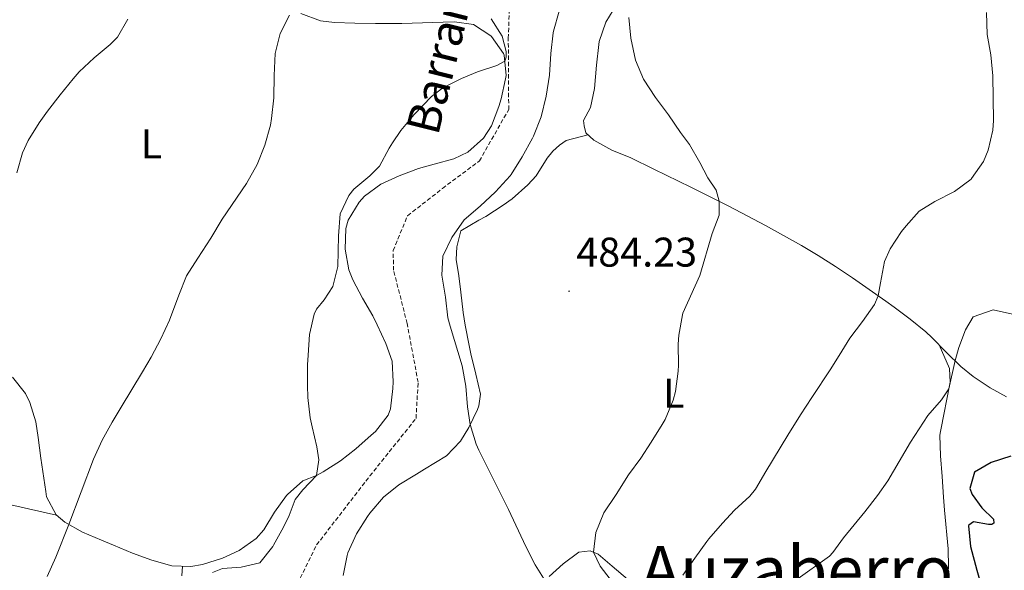
# Model space of a CAD drawing. Units: metres. Extents: x 633808 to 638321, y 4731648 to 4734705.
# Drawn here: x 636481 to 636719, y 4733622 to 4733755 of the extents above; entities that cross this region are included whole.
import ezdxf
from ezdxf.enums import TextEntityAlignment as Align

# ---------------------------------------------------------------- set-up
doc = ezdxf.new("R2010")
doc.units = ezdxf.units.M
doc.header["$MEASUREMENT"] = 0
doc.linetypes.add('TRAZOSX2', pattern=[1.5, 1, -0.5])
for name, color, linetype, lineweight in [('Carátula', 7, 'Continuous', 5), ('Level 11', 142, 'TRAZOSX2', 13), ('Level 36', 19, 'Continuous', 40), ('Level 37', 92, 'Continuous', 0), ('Level 4', 36, 'Continuous', 30), ('Level 41', 19, 'Continuous', 0), ('Level 43', 142, 'Continuous', 0), ('Level 45', 19, 'Continuous', 0), ('Level 5', 36, 'Continuous', 0), ('Level 7', 1, 'Continuous', 0)]:
    doc.layers.add(name, color=color, linetype=linetype, lineweight=lineweight)
doc.styles.add('Arial', font='ARIAL.TTF', dxfattribs={"height": 0.2})

# ---------------------------------------------------------------- blocks, each defined once
blk = doc.blocks.new('5PATER')
at = {"layer": 'Carátula', "linetype": 'Continuous', "lineweight": 5}
h = blk.add_hatch(color=250, dxfattribs=at)
edge = h.paths.add_edge_path()
edge.add_ellipse((0, 0), major_axis=(-1.33, -1.34), ratio=0.999422, start_angle=0, end_angle=360)

msp = doc.modelspace()

# ---------------------------------------------------------------- linework, layer by layer
at = {"layer": 'Level 11', "color": 142, "linetype": 'TRAZOSX2', "lineweight": 13}
msp.add_polyline3d([(636549.13, 4733619.91, 474.84), (636553.05, 4733627.91, 475.01), (636565.92, 4733644.57, 475.01), (636577.07, 4733658.47, 475.35), (636577.56, 4733667.22, 475.35), (636574.93, 4733681.36, 475.86), (636571.64, 4733694.25, 475.86), (636571.54, 4733699.02, 476.03), (636575.03, 4733707.43, 476.03), (636583.49, 4733714.03, 476.2), (636592.35, 4733720.64, 476.2), (636599.44, 4733733.08, 476.37), (636599.34, 4733750.28, 476.54), (636599.84, 4733764.35, 477.05), (636603.94, 4733776.59, 477.74), (636616.75, 4733814.41, 478.59), (636626.01, 4733834, 478.59), (636636.83, 4733850.61, 478.59), (636663.54, 4733889.7, 478.59), (636666.34, 4733894.72, 478.59)], dxfattribs=at)
at = {"layer": 'Level 36', "color": 92, "linetype": 'Continuous', "lineweight": 0}
for points in [[(636719.58, 4733663.71, 496.8), (636715.68, 4733665.83, 496.33), (636711.54, 4733668.62, 495.77), (636708.63, 4733671, 495.31), (636705.09, 4733674.48, 494.62), (636701.63, 4733678, 493.8), (636700.13, 4733679.35, 493.43), (636696.36, 4733682.42, 492.33), (636692.49, 4733685.36, 491.09), (636690.47, 4733686.81, 490.53), (636686.47, 4733689.63, 489.54), (636682.43, 4733692.43, 488.61), (636678.33, 4733695.17, 487.76), (636674.15, 4733697.82, 487.02), (636670.13, 4733700.22, 486.44), (636665.79, 4733702.67, 485.93), (636661.42, 4733705.06, 485.49), (636657.02, 4733707.4, 485.12), (636652.59, 4733709.71, 484.81), (636647.9, 4733712.1, 484.56), (636643.42, 4733714.33, 484.35), (636634.44, 4733718.69, 484), (636628.92, 4733721.38, 483.88), (636624.36, 4733723.29, 483.83), (636619.97, 4733725.63, 483.8), (636618.02, 4733727.43, 483.79), (636617.66, 4733729.13, 483.79), (636617.53, 4733730.41, 483.79), (636619.16, 4733733.54, 484.31), (636620.13, 4733738.14, 484.56), (636620.64, 4733743.81, 484.65), (636621.17, 4733748.77, 484.97), (636621.26, 4733749.47, 484.99), (636622.86, 4733754.16, 485.04), (636625.57, 4733758.48, 485.07)], [(636549.29, 4733756.28, 484.47), (636554.01, 4733754.52, 484.19), (636557.34, 4733754.11, 483.96), (636562.3, 4733753.93, 483.42), (636567.27, 4733753.83, 482.86), (636572.24, 4733753.82, 482.32), (636573.66, 4733753.83, 482.17), (636578.64, 4733753.97, 481.67), (636583.62, 4733754.15, 481.23), (636586.34, 4733754.22, 481.06), (636590.94, 4733753.57, 480.98), (636595.11, 4733750.84, 480.98), (636595.27, 4733750.68, 480.98), (636598.19, 4733746.62, 480.69), (636598.36, 4733746.17, 480.64)], [(636598.36, 4733746.17, 480.64), (636598.8, 4733741.26, 479.64), (636598.69, 4733740.52, 479.53), (636597.62, 4733735.69, 478.94), (636597.03, 4733733.77, 478.76), (636595.25, 4733729.15, 478.39), (636593.36, 4733726.12, 478.16), (636589.55, 4733722.74, 477.88), (636586.22, 4733721.16, 477.91), (636581.43, 4733719.87, 478.58), (636577.63, 4733718.84, 479.19), (636573, 4733717.07, 479.7), (636568.55, 4733715.01, 480.21), (636564.6, 4733712.12, 481.03), (636563.31, 4733710.73, 481.15), (636560.68, 4733706.37, 480.86), (636560.15, 4733704.37, 480.72), (636559.92, 4733699.38, 480.49), (636560.86, 4733694.36, 480.26), (636561.81, 4733691.93, 480.12), (636564.16, 4733687.52, 479.77), (636566.62, 4733683.2, 479.36), (636567.7, 4733681.08, 479.19), (636569.8, 4733676.56, 478.86), (636571.31, 4733672.31, 478.68), (636571.57, 4733667.31, 478.68), (636571.45, 4733665.7, 478.68), (636570.86, 4733660.76, 478.61), (636570.32, 4733659.28, 478.59), (636567.27, 4733655.32, 478.17), (636566.26, 4733654.39, 478.16), (636562.52, 4733651.1, 478.59), (636558.83, 4733648.25, 479.19), (636554.63, 4733645.6, 479.85), (636553.04, 4733644.71, 480.12), (636549.77, 4733643.36, 480.89), (636546.02, 4733640.11, 481.54), (636545.79, 4733639.86, 481.57), (636542.92, 4733635.8, 482), (636540.29, 4733631.54, 482.32), (636538.45, 4733629.46, 482.43)], [(636587.78, 4733652.96, 479.27), (636589.79, 4733656.25, 479.79), (636591.93, 4733660.65, 480.74), (636592.23, 4733661.53, 480.9), (636592.6, 4733664.31, 481.24), (636591.51, 4733669.17, 481.43), (636590.31, 4733674.04, 481.54), (636589.88, 4733676.08, 481.58), (636588.91, 4733681, 481.61), (636588.43, 4733684.05, 481.67), (636587.86, 4733688.96, 482.39), (636587.38, 4733692.88, 483.2), (636586.76, 4733696.81, 483.37), (636586.9, 4733699.91, 483.2), (636587.89, 4733703.77, 483.12), (636592.22, 4733706.33, 483.11), (636593.89, 4733707.2, 483.12), (636598.07, 4733709.93, 483.17), (636600.3, 4733711.51, 483.2), (636604.02, 4733714.85, 483.27), (636606.04, 4733717.07, 483.29), (636608.73, 4733721.3, 483.29), (636610.07, 4733723.03, 483.29), (636611.74, 4733724.45, 483.29), (636613.32, 4733725.55, 483.29), (636618.53, 4733726.96, 483.8)], [(636703.34, 4733676.25, 494.21), (636705.82, 4733670.55, 494.63), (636706, 4733667.25, 494.97), (636705.07, 4733662.33, 495.01), (636704.66, 4733660.18, 495.06), (636703.65, 4733655.32, 495.67), (636703.51, 4733654.4, 495.74), (636703.72, 4733649.4, 495.83), (636704.07, 4733644.41, 496.05), (636704.42, 4733639.43, 496.34), (636704.65, 4733636.3, 496.59), (636705.5, 4733626.93, 497.79), (636705.6, 4733622.56, 498.13), (636704.83, 4733614.12, 499.24)], [(636538.45, 4733629.46, 482.43), (636534.38, 4733626.55, 482.46), (636530.35, 4733624.7, 482.51), (636525.54, 4733623.22, 482.73), (636522.71, 4733622.71, 482.85), (636518.12, 4733622.82, 483.02), (636513.31, 4733624.21, 483.21), (636508.64, 4733625.91, 483.4), (636504.02, 4733627.82, 483.59), (636501.14, 4733629.06, 483.71), (636496.58, 4733631, 484.27), (636492.3, 4733633.39, 485.14), (636490.2, 4733635.14, 485.5), (636487.89, 4733639.54, 486), (636487.66, 4733640.81, 486.1), (636486.52, 4733648.89, 486.61), (636485.8, 4733653.83, 486.88), (636485.26, 4733657.6, 487.12), (636483.86, 4733662.34, 487.68), (636482.76, 4733664.48, 487.97), (636479.65, 4733668.43, 488.49)], [(636559.44, 4733620.49, 476.12), (636560.4, 4733625.38, 476.35), (636560.6, 4733625.96, 476.38), (636562.68, 4733630.55, 476.54), (636565.32, 4733634.76, 476.68), (636565.94, 4733635.57, 476.72), (636569.23, 4733639.42, 477.09), (636572.93, 4733642.44, 477.49), (636577.2, 4733645.03, 477.52), (636579.14, 4733646.2, 477.66), (636584.4, 4733649.41, 478.6), (636587.78, 4733652.96, 479.27)], [(636479.24, 4733637.56, 486.39), (636490.23, 4733635.11, 485.5)], [(636624.42, 4733622.8, 486.4), (636621.07, 4733625.7, 485.34), (636619.14, 4733626.51, 484.57), (636616.37, 4733626.13, 483.54), (636612.59, 4733623.38, 482.52), (636609.18, 4733620.26, 480.58)], [(636520.7, 4733622.76, 482.93), (636520.53, 4733620.41, 482.84)], [(636628.14, 4733619.67, 487.3), (636624.42, 4733622.8, 486.4)]]:
    msp.add_polyline3d(points, dxfattribs=at)
at = {"layer": 'Level 4', "color": 36, "linetype": 'Continuous', "lineweight": 30}
msp.add_polyline3d([(636720.7, 4733649.32, 500.01), (636715.92, 4733647.85, 500.01), (636711.92, 4733645.5, 500.01), (636710.78, 4733641.53, 500.01), (636711.34, 4733640.06, 500.01), (636713.7, 4733636.9, 500.01), (636716.47, 4733634.11, 500.01), (636716.55, 4733633.16, 500.01), (636716.06, 4733632.87, 500.01), (636715.3, 4733632.88, 500.01), (636711.62, 4733633.47, 500.01), (636710.52, 4733632.64, 500.01), (636710.48, 4733632.52, 500.01), (636710.95, 4733627.53, 500.01), (636712.45, 4733621.79, 500.01), (636713.81, 4733616.97, 500.01)], dxfattribs=at)
at = {"layer": 'Level 5', "color": 36, "linetype": 'Continuous', "lineweight": 0}
for points in [[(636611.62, 4733756.84, 480.01), (636610.29, 4733752.02, 480.01), (636610.2, 4733751.58, 480.01), (636609.61, 4733746.61, 480.01), (636609.25, 4733741.33, 480.01), (636608.47, 4733736.33, 480.01), (636607.27, 4733731.28, 480.01), (636605.41, 4733726.63, 480.01), (636605.17, 4733726.17, 480.01), (636602.65, 4733721.61, 480.01), (636600, 4733717.37, 480.01), (636599.78, 4733717.08, 480.01), (636596.21, 4733713.2, 480.01), (636592.54, 4733709.7, 480.01), (636588.67, 4733706.46, 480.01), (636585.72, 4733702.2, 480.01), (636583.55, 4733697.65, 480.01), (636583.29, 4733693.03, 480.01), (636584.16, 4733687.74, 480.01), (636584.76, 4733682.78, 480.01), (636585.32, 4733680.78, 480.01), (636588.22, 4733671.14, 480.01), (636589.08, 4733666.23, 480.01), (636589.49, 4733661.23, 480.01), (636590.16, 4733657, 480.01), (636591.62, 4733652.21, 480.01), (636592.25, 4733650.78, 480.01), (636594.46, 4733646.29, 480.01), (636599.36, 4733636.49, 480.01), (636603.58, 4733627.53, 480.01), (636605.86, 4733623.09, 480.01), (636608.21, 4733619.23, 480.01)], [(636480.67, 4733717.77, 490.01), (636482.05, 4733722.57, 490.01), (636483.46, 4733725.55, 490.01), (636486.08, 4733729.82, 490.01), (636488.09, 4733732.64, 490.01), (636491.13, 4733736.62, 490.01), (636494.28, 4733740.49, 490.01), (636495.73, 4733742.2, 490.01), (636499.36, 4733745.57, 490.01), (636503.23, 4733748.76, 490.01), (636504.97, 4733750.54, 490.01), (636507.46, 4733754.88, 490.01)], [(636488.05, 4733620.32, 485.01), (636490.07, 4733624.92, 485.01), (636493.22, 4733632.88, 485.01), (636499.18, 4733648.64, 485.01), (636501.27, 4733653.17, 485.01), (636503.71, 4733657.55, 485.01), (636505.84, 4733661.2, 485.01), (636511.02, 4733669.74, 485.01), (636513.09, 4733673.26, 485.01), (636515.45, 4733677.68, 485.01), (636517.55, 4733682.22, 485.01), (636519.8, 4733688.26, 485.01), (636521.66, 4733692.94, 485.01), (636524.35, 4733697.15, 485.01), (636527.55, 4733701.99, 485.01), (636530.27, 4733706.55, 485.01), (636536.17, 4733715.23, 485.01), (636538.73, 4733719.79, 485.01), (636540.59, 4733724.46, 485.01), (636541.89, 4733729.28, 485.01), (636542.2, 4733730.94, 485.01), (636542.75, 4733735.9, 485.01), (636542.83, 4733741.32, 485.01), (636543.02, 4733746.61, 485.01), (636544.23, 4733751.46, 485.01), (636546.53, 4733755.9, 485.01)], [(636558.19, 4733695.14, 480.01), (636558.36, 4733702.53, 480.01), (636558.72, 4733707.84, 480.01), (636560.84, 4733712.34, 480.01), (636562.02, 4733713.84, 480.01), (636565.94, 4733717.05, 480.01), (636568.27, 4733719.35, 480.01), (636570.61, 4733723.77, 480.01), (636571.36, 4733725.06, 480.01), (636573.39, 4733728.04, 480.01), (636576.65, 4733731.83, 480.01), (636580.83, 4733736.24, 480.01), (636583.56, 4733738.33, 480.01), (636588.06, 4733740.54, 480.01), (636591.89, 4733742.15, 480.01), (636596.57, 4733743.74, 480.01), (636598.48, 4733744.76, 480.01), (636598.82, 4733745.72, 480.01), (636598.82, 4733747.09, 480.01), (636597.87, 4733750.76, 480.01), (636595.18, 4733754.98, 480.01)], [(636628.46, 4733755.26, 485.01), (636628.89, 4733750.28, 485.01), (636630.03, 4733744.98, 485.01), (636632.01, 4733740.39, 485.01), (636634.86, 4733735.96, 485.01), (636638.01, 4733731.82, 485.01), (636640.9, 4733727.5, 485.01), (636643.11, 4733724.61, 485.01), (636645.57, 4733720.25, 485.01), (636647.54, 4733716.57, 485.01), (636649.51, 4733713.62, 485.01), (636650.24, 4733710.9, 485.01), (636650.26, 4733707.58, 485.01)], [(636714.75, 4733756.5, 490.01), (636714.96, 4733751.22, 490.01), (636715.81, 4733746.3, 490.01), (636716.31, 4733741.19, 490.01), (636716.47, 4733730.38, 490.01), (636716.33, 4733728.12, 490.01), (636715.17, 4733723.22, 490.01), (636714.09, 4733720.48, 490.01), (636711.19, 4733716.37, 490.01), (636711.05, 4733716.23, 490.01), (636707.04, 4733713.26, 490.01), (636702.34, 4733710.86, 490.01), (636698.56, 4733708.54, 490.01), (636695.37, 4733705, 490.01), (636694.29, 4733703.57, 490.01), (636691.52, 4733699.41, 490.01), (636690.14, 4733696.33, 490.01), (636689.19, 4733691.2, 490.01), (636688.67, 4733688.08, 490.01), (636687.77, 4733685.96, 490.01), (636684.84, 4733681.89, 490.01), (636681.78, 4733677.88, 490.01), (636679.85, 4733674.68, 490.01), (636677.22, 4733670.43, 490.01), (636672.64, 4733663.49, 490.01), (636669.91, 4733659.3, 490.01), (636666.81, 4733654.43, 490.01), (636661.51, 4733645.66, 490.01), (636659, 4733641.34, 490.01), (636657.65, 4733639.72, 490.01), (636653.97, 4733636.31, 490.01), (636651.05, 4733633.13, 490.01), (636647.78, 4733629.35, 490.01), (636647.28, 4733628.73, 490.01), (636644.35, 4733624.68, 490.01), (636641.46, 4733620.6, 490.01)], [(636650.26, 4733707.58, 485.01), (636648.56, 4733703.15, 485.01), (636645.6, 4733693.02, 485.01), (636641.49, 4733683.91, 485.01), (636641.37, 4733683.51, 485.01), (636640.48, 4733678.58, 485.01), (636640.32, 4733676.36, 485.01), (636640.42, 4733671.36, 485.01), (636640.38, 4733669.87, 485.01), (636639.7, 4733664.93, 485.01), (636639.14, 4733662.86, 485.01), (636637.22, 4733658.23, 485.01), (636636.51, 4733656.96, 485.01), (636633.87, 4733652.7, 485.01), (636631.32, 4733648.88, 485.01), (636628.37, 4733644.83, 485.01), (636625.39, 4733640.11, 485.01), (636622.44, 4733635.65, 485.01), (636620.51, 4733630.91, 485.01), (636619.92, 4733626.18, 485.01), (636621.53, 4733622.75, 485.01), (636624.7, 4733618.6, 485.01)], [(636527.94, 4733621.21, 480.01), (636530.38, 4733622.21, 480.01), (636534.82, 4733622.56, 480.01), (636539.38, 4733623.59, 480.01), (636542.47, 4733627.52, 480.01), (636542.64, 4733627.82, 480.01), (636545.05, 4733632.22, 480.01), (636546.42, 4733634.98, 480.01), (636547.9, 4733638.84, 480.01), (636549.7, 4733641.23, 480.01), (636553.04, 4733644.71, 480.01), (636553.58, 4733648.44, 480.01), (636553.14, 4733651.56, 480.01), (636551.97, 4733656.42, 480.01), (636551.53, 4733658.57, 480.01), (636550.98, 4733663.54, 480.01), (636550.83, 4733666.41, 480.01), (636550.88, 4733671.41, 480.01), (636551, 4733673.77, 480.01), (636551.36, 4733678.76, 480.01), (636552.5, 4733683.64, 480.01), (636553.02, 4733684.82, 480.01), (636554.92, 4733687.13, 480.01), (636556.98, 4733690.34, 480.01), (636558.19, 4733695.14, 480.01)], [(636725.72, 4733682.56, 495.01), (636716.36, 4733684.67, 495.01), (636711.6, 4733683.02, 495.01), (636709.68, 4733679.88, 495.01), (636708.1, 4733675.57, 495.01), (636707.19, 4733672.42, 495.01), (636705.69, 4733665.62, 495.01), (636703.91, 4733662.93, 495.01), (636700.63, 4733659.13, 495.01), (636696.46, 4733652.69, 495.01), (636690.97, 4733643.4, 495.01), (636688.47, 4733639.85, 495.01), (636685.4, 4733635.89, 495.01), (636680.26, 4733629.63, 495.01), (636677.66, 4733626.05, 495.01), (636676.87, 4733625.23, 495.01), (636668.72, 4733619.4, 495.01)]]:
    msp.add_polyline3d(points, dxfattribs=at)

# ---------------------------------------------------------------- block references
at = {"layer": 'Level 7', "color": 19, "linetype": 'Continuous', "lineweight": 0, "xscale": 0.09999983015004542, "yscale": 0.09999983015004542}
msp.add_blockref('5PATER', (636614.02, 4733689.19, 484.24), dxfattribs=at)

# ---------------------------------------------------------------- texts
at = {"layer": 'Level 37', "color": 92, "linetype": 'Continuous', "lineweight": 0, "style": 'Arial'}
for p in [(636513.19, 4733724.75, 487.62), (636639.28, 4733664.55, 484.97)]:
    msp.add_text('L', height=7, dxfattribs=at).set_placement(p, align=Align.MIDDLE_CENTER)
at = {"layer": 'Level 41', "color": 19, "linetype": 'Continuous', "lineweight": 0, "style": 'Arial'}
msp.add_text('484.23', height=7, dxfattribs=at).set_placement((636615.76, 4733692.94, 484.24), align=Align.BOTTOM_LEFT)
at = {"layer": 'Level 43', "color": 142, "linetype": 'Continuous', "lineweight": 0, "style": 'Arial'}
msp.add_text('Barranco de Javerri', height=8, rotation=76.033, dxfattribs=at).set_placement((636584.77, 4733725.93, 478.56), align=Align.BOTTOM_LEFT)
at = {"layer": 'Level 45', "color": 19, "linetype": 'Continuous', "lineweight": 0, "style": 'Arial'}
msp.add_text('Auzaberro', height=11.5, dxfattribs=at).set_placement((636669.02, 4733621.86, 494.51), align=Align.MIDDLE_CENTER)

doc.saveas('drawing.dxf')
